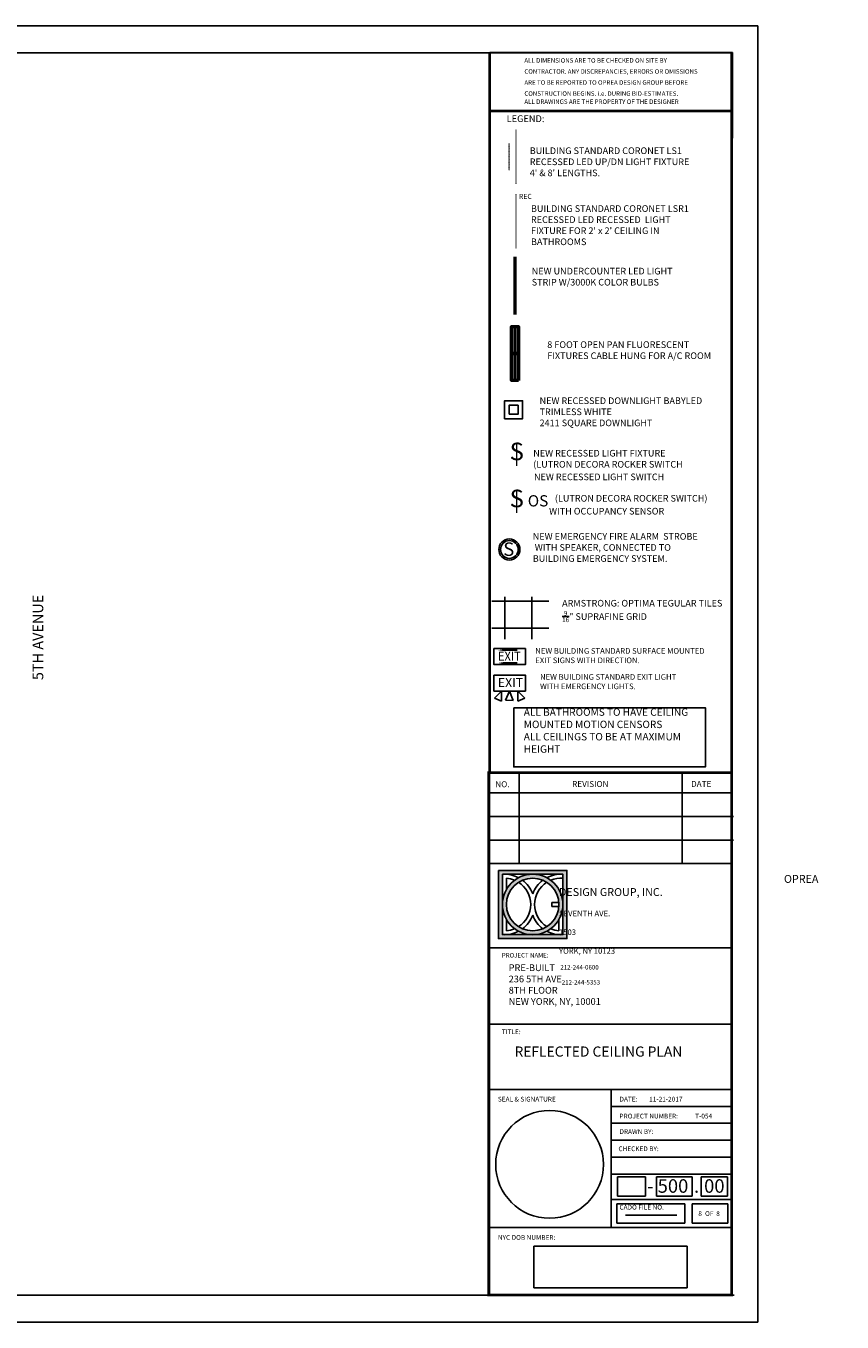
# Model space of a CAD drawing. Extents: x -18590 to 10581, y -42325 to -1537.
# Drawn here: x 2166 to 3617, y -42052 to -39748 of the extents above; entities that cross this region are included whole.
import ezdxf

# ---------------------------------------------------------------- set-up
doc = ezdxf.new("R2010")
doc.units = 0
doc.header["$LTSCALE"] = 48
doc.header["$MEASUREMENT"] = 0
doc.linetypes.add('PHANTOM2', pattern=[1.25, 0.625, -0.125, 0.125, -0.125, 0.125, -0.125])
doc.layers.get('0').update_dxf_attribs({"linetype": 'CONTINUOUS'})
for name, color, linetype in [('B4COR', 7, 'CONTINUOUS'), ('W4RCL', 1, 'CONTINUOUS'), ('W4TRCL', 1, 'CONTINUOUS'), ('W7CON', 7, 'CONTINUOUS'), ('W7DCON', 7, 'CONTINUOUS'), ('WALL-EXISTING', 7, 'CONTINUOUS')]:
    doc.layers.add(name, color=color, linetype=linetype)
doc.styles.add('century gothic', font='GOTHIC.TTF')
doc.styles.add('OpreaStandard', font='stylu.ttf')
doc.styles.add('Technic Bold', font='techb___.ttf', dxfattribs={"height": 9})

# ---------------------------------------------------------------- blocks, each defined once
blk = doc.blocks.new('Light Fixture Bldg Std. NeoRay 4x 96')
at = {"layer": 'W4RCL'}
h = blk.add_hatch(dxfattribs=at)
h.set_pattern_fill('DOTS', color=256, scale=10)
h.set_pattern_definition([(0, (-13395.0607, -7572.6309), (0.3125, 0.625), [0, -0.625])])
h.paths.add_polyline_path([(4, 96), (2, 96), (2, 0), (4, 0)])
at = {"layer": 'W4RCL', "const_width": 0.5}
blk.add_lwpolyline([(2, 96), (2, 0), (4, 0), (4, 96)], close=True, dxfattribs=at)
blk = doc.blocks.new('LUMENERA  LED  UP AND DOWNLIGHT')
at = {"layer": 'W7DCON'}
blk.add_blockref('Light Fixture Bldg Std. NeoRay 4x 96', (-4, 0), dxfattribs=at)
blk = doc.blocks.new('SWITCH')
at = {"layer": 'W4RCL', "const_width": 1}
blk.add_lwpolyline([(8354.33, 2197.3), (8354.34, 2213.54)], dxfattribs=at)
at = {"layer": 'W4RCL', "insert": (8349.24, 2213.97), "char_height": 12.61, "width": 8.3704, "attachment_point": 1, "style": 'OpreaStandard'}
blk.add_mtext('S', dxfattribs=at)
blk = doc.blocks.new('Light Fixture Bldg Std. NeoRay 4 x 48')
at = {"layer": 'W4RCL'}
h = blk.add_hatch(dxfattribs=at)
h.set_pattern_fill('DOTS', color=256, scale=12)
h.set_pattern_definition([(0, (-13385.8942, -7615.147), (0.375, 0.75), [0, -0.75])])
h.paths.add_polyline_path([(4, 48), (2, 48), (2, 0), (4, 0)])
at = {"layer": 'W4RCL', "const_width": 0.5}
blk.add_lwpolyline([(2, 48), (4, 48), (4, 0), (2, 0)], close=True, dxfattribs=at)
blk = doc.blocks.new("LUMENERA LED UP AND DOWNLIGHT 4'")
at = {"layer": 'W4RCL'}
blk.add_blockref('Light Fixture Bldg Std. NeoRay 4 x 48', (-2, 0), dxfattribs=at)
blk = doc.blocks.new('4 foot Open Pan')
at = {"layer": 'W4RCL'}
for p, q in [((8157.3, 1833.5), (8157.3, 1785.5)), ((8160.3, 1833.5), (8160.3, 1785.5))]:
    blk.add_line(p, q, dxfattribs=at)
at = {"layer": 'W4RCL', "lineweight": 50}
blk.add_lwpolyline([(8164.8, 1785.5), (8152.8, 1785.5), (8152.8, 1833.5), (8164.8, 1833.5)], close=True, dxfattribs=at)

msp = doc.modelspace()

# ---------------------------------------------------------------- hatches: boundary and pattern name
at = {"layer": 'W7CON'}
h = msp.add_hatch(color=253, dxfattribs=at)
h.dxf.hatch_style = 1
h.paths.add_polyline_path([(3120.9218772, -41309.3715189, 0.3952034869), (3070.7000461, -41255.7562349), (3063.683847, -41255.7562349, 0.3952034869), (3013.462016, -41309.3715189, 0.3952034869), (3063.683847, -41362.9868029), (3070.7000461, -41362.9868029, 0.3952034869)], flags=0)
h.paths.add_polyline_path([(3020.4782151, -41309.3715189, -1), (3113.9056781, -41309.3715189, -1)], flags=0)
h.paths.add_polyline_path([(3127.9380763, -41248.7400357), (3006.4458168, -41248.7400357), (3006.4458168, -41370.0030021), (3127.9380763, -41370.0030021)])
h.paths.add_polyline_path([(3113.9056781, -41255.7562349, -0.0326805398), (3120.9218772, -41255.7562349), (3120.9218772, -41362.9868029, -0.0326805398), (3113.9056781, -41362.9868029), (3070.7000461, -41362.9868029, -0.0326805398), (3063.683847, -41362.9868029), (3020.4782151, -41362.9868029, -0.0326805398), (3013.462016, -41362.9868029), (3013.462016, -41255.7562349, -0.0326805398), (3020.4782151, -41255.7562349), (3063.683847, -41255.7562349, -0.0326805398), (3070.7000461, -41255.7562349)], flags=16)
h = msp.add_hatch(color=253, dxfattribs=at)
h.dxf.hatch_style = 1
h.paths.add_polyline_path([(3120.9218772, -41309.3715189, 0.3952034869), (3070.7000461, -41255.7562349), (3063.683847, -41255.7562349, 0.3952034869), (3013.462016, -41309.3715189, 0.3952034869), (3063.683847, -41362.9868029), (3070.7000461, -41362.9868029, 0.3952034869)])
h.paths.add_polyline_path([(3020.4782151, -41309.3715189, -1), (3113.9056781, -41309.3715189, -1)], flags=16)

# ---------------------------------------------------------------- linework, layer by layer
for p, q in [((3467.2962441, -39747.6815562), (11.2962441, -39747.6815562)), ((3467.2962441, -42051.6815562), (3467.2962441, -39747.6815562)), ((3419.2962441, -39795.6815562), (83.2962441, -39795.6815562)), ((3422.424432, -39794.9273889), (2990.8789145, -39794.9273889)), ((3420.860338, -39794.9273889), (3420.860338, -42003.6815562)), ((3422.424432, -39947.1569413), (3422.424432, -39794.9273889)), ((2990.8789145, -39898.9351822), (3422.8547271, -39898.9351822)), ((2992.4430084, -41075.17446), (3422.424432, -41075.17446)), ((3042.9015966, -41075.17446), (3042.9015966, -41236.7443733)), ((3332.9917263, -41075.17446), (3332.9917263, -41236.7443733)), ((2990.8789145, -41111.17446), (3422.424432, -41111.17446)), ((2992.4430084, -41153.0310977), (3423.9885259, -41153.0310977)), ((2992.4430084, -41194.8877355), (3423.9885259, -41194.8877355)), ((2990.8789145, -41236.7443733), (3422.424432, -41236.7443733)), ((2990.8789145, -41386.2655733), (3422.424432, -41386.2655733)), ((2990.8789145, -41522.3968776), (3422.424432, -41522.3968776)), ((2990.8789145, -41638.1889198), (3422.424432, -41638.1889198)), ((3206.6516732, -41638.1889198), (3206.6516732, -41883.5725606)), ((3206.6516732, -41668.2575777), (3422.424432, -41668.2575777)), ((3206.6516732, -41698.3262356), (3422.424432, -41698.3262356)), ((3206.6516732, -41728.3948935), (3422.424432, -41728.3948935)), ((3206.6516732, -41758.4635514), (3422.424432, -41758.4635514)), ((3206.6516732, -41788.5322092), (3422.424432, -41788.5322092)), ((3217.7889763, -41793.4543426), (3267.7570944, -41793.4543426)), ((3217.7889763, -41828.1450668), (3217.7889763, -41793.4543426)), ((3267.7570944, -41793.4543426), (3267.7570944, -41828.1450668)), ((3287.1515114, -41793.4543426), (3350.8467018, -41793.4543426)), ((3287.1515114, -41828.1450668), (3287.1515114, -41793.4543426)), ((3350.8467018, -41793.4543426), (3350.8467018, -41828.1450668)), ((3366.9342065, -41793.4543426), (3413.7647622, -41793.4543426)), ((3366.9342065, -41828.1450668), (3366.9342065, -41793.4543426)), ((3413.7647622, -41793.4543426), (3413.7647622, -41828.1450668)), ((3206.6516732, -41833.6500539), (3422.424432, -41833.6500539)), ((3267.7570944, -41828.1450668), (3217.7889763, -41828.1450668)), ((3350.8467018, -41828.1450668), (3287.1515114, -41828.1450668)), ((3413.7647622, -41828.1450668), (3366.9342065, -41828.1450668)), ((3217.0195174, -41841.2595704), (3337.7950633, -41841.2595704)), ((3217.0195174, -41875.9502947), (3217.0195174, -41841.2595704)), ((3232.424432, -41861.6190562), (3323.549432, -41861.6190562)), ((3337.7950633, -41841.2595704), (3337.7950633, -41875.9502947)), ((3350.4810428, -41841.2595704), (3414.1762333, -41841.2595704)), ((3350.4810428, -41875.9502947), (3350.4810428, -41841.2595704)), ((3414.1762333, -41841.2595704), (3414.1762333, -41875.9502947)), ((2990.8789145, -41883.5725606), (3422.424432, -41883.5725606)), ((3337.7950633, -41875.9502947), (3217.0195174, -41875.9502947)), ((3414.1762333, -41875.9502947), (3350.4810428, -41875.9502947)), ((3069.418589, -41916.9967324), (3341.5920247, -41916.9967324)), ((3069.418589, -41990.6850251), (3069.418589, -41916.9967324)), ((3341.5920247, -41916.9967324), (3341.5920247, -41990.6850251)), ((3341.5920247, -41990.6850251), (3069.418589, -41990.6850251)), ((83.2962441, -42003.6815562), (3419.2962441, -42003.6815562)), ((3423.9885259, -42003.6815562), (2992.4430084, -42003.6815562)), ((3425.5526198, -42003.6815562), (2994.0071024, -42003.6815562)), ((11.2962441, -42051.6815562), (3467.2962441, -42051.6815562))]:
    msp.add_line(p, q)
at = {"const_width": 5}
for points in [[(3420.860338, -39794.9273889), (3420.860338, -42003.6815562), (2989.3148205, -42003.6815562), (2989.3148205, -41075.17446), (3419.2962441, -41075.17446)], [(2990.8789145, -39794.9273889), (2990.8789145, -41075.17446)], [(2990.8789145, -39898.9351822), (3422.8547271, -39898.9351822)]]:
    msp.add_lwpolyline(points, dxfattribs=at)
msp.add_circle((3097.2696669, -41771.3624552), 95.7820434)
at = {"layer": 'W4RCL'}
for p, q in [((3034.2076841, -40260.8587453), (3034.2076841, -40158.3088654)), ((3037.2076841, -40260.8587453), (3037.2076841, -40158.3088654)), ((2994.5084145, -40770.2005102), (3096.0303106, -40770.2005102)), ((3017.6584544, -40762.2268162), (3017.6584544, -40837.6488689)), ((3065.6584544, -40762.2268162), (3065.6584544, -40837.6488689)), ((2994.5084145, -40818.2005102), (3096.0303106, -40818.2005102)), ((2999.1566915, -40942.7182621), (3011.7942658, -40930.0806878)), ((3011.7942658, -40930.0806878), (3011.7942658, -40947.9529167)), ((3018.7642567, -40946.3283375), (3026.2094194, -40930.0806878)), ((3026.2094194, -40930.0806878), (3032.4337177, -40946.8340361)), ((3053.2621472, -40942.7182621), (3040.6245729, -40930.0806878)), ((3040.6245729, -40930.0806878), (3040.6245729, -40947.9529167)), ((3011.7942658, -40947.9529167), (2999.1566915, -40942.7182621)), ((3032.4337177, -40946.8340361), (3018.7642567, -40946.3283375)), ((3040.6245729, -40947.9529167), (3053.2621472, -40942.7182621))]:
    msp.add_line(p, q, dxfattribs=at)
at = {"layer": 'W4RCL', "linetype": 'PHANTOM2', "ltscale": 0.5, "const_width": 1}
msp.add_lwpolyline([(3035.7076841, -40260.8587453), (3035.7076841, -40158.3088654)], dxfattribs=at)
at = {"layer": 'W4RCL'}
for points in [[(3017.3538129, -40445.9888444), (3049.3538129, -40445.9888444), (3049.3538129, -40413.9888444), (3017.3538129, -40413.9888444)], [(3025.3538129, -40437.9888444), (3041.3538129, -40437.9888444), (3041.3538129, -40421.9888444), (3025.3538129, -40421.9888444)], [(2998.2218846, -40901.5547822), (3054.1969541, -40901.5547822), (3054.1969541, -40930.0806878), (2998.2218846, -40930.0806878)]]:
    msp.add_lwpolyline(points, close=True, dxfattribs=at)
for radius in [18.7574866, 15.7574866]:
    msp.add_circle((3025.7796539, -40678.3440083), radius, dxfattribs=at)
at = {"layer": 'W4TRCL', "color": 7}
for p, q in [((3017.9756531, -40857.2695466), (3039.6099492, -40857.2695466)), ((3017.9756531, -40880.0994598), (3039.6099492, -40880.0994598))]:
    msp.add_line(p, q, dxfattribs=at)
for points in [[(2998.3694946, -40854.5509775), (3054.3445641, -40854.5509775), (3054.3445641, -40883.076883), (2998.3694946, -40883.076883)], [(3033.5360566, -40959.677001), (3374.1416876, -40959.677001), (3374.1416876, -41064.8469275), (3033.5360566, -41064.8469275)]]:
    msp.add_lwpolyline(points, close=True, dxfattribs=at)
for points in [[(3017.9756531, -40859.2695466), (3017.9756531, -40855.2695466), (3005.9756531, -40857.2695466)], [(3017.9756531, -40882.0994598), (3017.9756531, -40878.0994598), (3005.9756531, -40880.0994598)]]:
    msp.add_solid(points, dxfattribs=at)
at = {"layer": 'WALL-EXISTING'}
for p, q in [((3013.462016, -41362.9868029), (3013.462016, -41255.7562349)), ((3020.4782151, -41282.8247162), (3020.4782151, -41262.6577874)), ((3113.9056781, -41262.789699), (3113.9056781, -41262.6577874)), ((3120.9218772, -41262.789699), (3120.9218772, -41255.7562349)), ((3113.7737665, -41305.8634193), (3101.4618559, -41305.8634193)), ((3101.4618559, -41312.8796185), (3101.4618559, -41305.8634193)), ((3120.9218772, -41305.8634193), (3120.8072306, -41305.8634193)), ((3120.9218772, -41362.9868029), (3120.9218772, -41305.8634193)), ((3113.9056781, -41312.8796185), (3101.4618559, -41312.8796185)), ((3020.4782151, -41356.0852504), (3020.4782151, -41335.9183216)), ((3113.9056781, -41356.0852504), (3113.9056781, -41335.9183216))]:
    msp.add_line(p, q, dxfattribs=at)
for points in [[(3006.4458168, -41248.7400357), (3127.9380763, -41248.7400357), (3127.9380763, -41370.0030021), (3006.4458168, -41370.0030021)], [(3013.462016, -41255.7562349), (3120.9218772, -41255.7562349), (3120.9218772, -41362.9868029), (3013.462016, -41362.9868029)]]:
    msp.add_lwpolyline(points, close=True, dxfattribs=at)
for radius in [53.7299306, 46.7137315]:
    msp.add_circle((3067.1919466, -41309.3715189), radius, dxfattribs=at)
for centre, radius, start, end in [((3016.9701155, -41309.3715189), 53.7299306, 62.1373032719, 93.7435816498), ((3016.9701155, -41309.3715189), 46.7137315, 67.2100882674, 85.6931569714), ((3117.4137776, -41309.3715189), 53.7299306, 86.2564183502, 117.8626967281), ((3117.4137776, -41309.3715189), 46.7137315, 85.6931569714, 112.7899117326), ((3016.9701155, -41309.3715189), 46.7137315, 302.5169380153, 57.4830619847), ((3016.9701155, -41309.3715189), 53.7299306, 20.8188733543, 53.2777099043), ((3117.4137776, -41309.3715189), 53.7299306, 126.7222900957, 159.1811266457), ((3117.4137776, -41309.3715189), 46.7137315, 122.5169380153, 237.4830619847), ((3016.9701155, -41309.3715189), 53.7299306, 306.7222900957, 339.1811266457), ((3117.4137776, -41309.3715189), 53.7299306, 200.8188733543, 233.2777099043), ((3016.9701155, -41309.3715189), 46.7137315, 274.3068430285, 292.7899117326), ((3117.4137776, -41309.3715189), 46.7137315, 247.2100882674, 265.6931569715), ((3016.9701155, -41309.3715189), 53.7299306, 266.2564183501, 297.8626967281), ((3117.4137776, -41309.3715189), 53.7299306, 242.1373032719, 273.7435816498)]:
    msp.add_arc(centre, radius, start, end, dxfattribs=at)

# ---------------------------------------------------------------- block references
at = {"layer": 'W4RCL', "xscale": 2.475086625001751, "yscale": 2.475086625001751, "zscale": 2.475086625001751}
for p in [(-17638.8735123, -45968.2358117), (-17638.8735123, -46051.8378597)]:
    msp.add_blockref('SWITCH', p, dxfattribs=at)
at = {"layer": 'W4TRCL'}
for name, p in [('LUMENERA  LED  UP AND DOWNLIGHT', (3038.5540012, -40028.5176784)), ("LUMENERA LED UP AND DOWNLIGHT 4'", (3024.2055997, -40004.3968527)), ('LUMENERA  LED  UP AND DOWNLIGHT', (3038.5540012, -40142.9680789)), ('4 foot Open Pan', (-5123.0031335, -42115.4715739)), ('4 foot Open Pan', (-5123.0031335, -42163.4667739))]:
    msp.add_blockref(name, p, dxfattribs=at)

# ---------------------------------------------------------------- texts
for s, height, style, p in [('ALL DIMENSIONS ARE TO BE CHECKED ON SITE BY', 8, 'OpreaStandard', (3052.4887112, -39812.9930919)), ('CONTRACTOR. ANY DISCREPANCIES, ERRORS OR OMISSIONS', 8, 'OpreaStandard', (3052.4887112, -39832.6432401)), ('ARE TO BE REPORTED TO OPREA DESIGN GROUP BEFORE', 8, 'OpreaStandard', (3052.4887112, -39852.2933883)), ('ALL DRAWINGS ARE THE PROPERTY OF THE DESIGNER', 8, 'OpreaStandard', (3052.4887112, -39886.3966527)), ('CONSTRUCTION BEGINS. i.e. DURING BID-ESTIMATES.', 8, 'OpreaStandard', (3052.4887112, -39871.9435365)), ('NO.', 10.656, 'OpreaStandard', (3000.7386769, -41100.9421935)), ('REVISION', 10.656, 'OpreaStandard', (3137.3233466, -41100.4653963)), ('DATE', 10.656, 'OpreaStandard', (3348.8059927, -41100.4653963)), ('PROJECT NAME:', 8, 'OpreaStandard', (3012.3646865, -41403.6499202)), ('TITLE:', 8.45616996, 'OpreaStandard', (3012.3646865, -41539.8748038)), ('SEAL & SIGNATURE', 8.456169955, 'OpreaStandard', (3005.3528835, -41659.6650763)), ('DATE:', 8.45616996, 'OpreaStandard', (3221.5135344, -41659.6650763)), ('11-21-2017', 8.45616996, 'OpreaStandard', (3274.3292223, -41659.6650763)), ('PROJECT NUMBER:', 8.456169955, 'OpreaStandard', (3221.5135344, -41689.7337342)), ('T-054', 8.45616996, 'OpreaStandard', (3356.0792223, -41689.7337342)), ('DRAWN BY:', 8.45616996, 'OpreaStandard', (3221.5135344, -41717.2902565)), ('CHECKED BY:', 8.456169955, 'OpreaStandard', (3219.674432, -41747.8690562)), ('-', 24, 'Technic Bold', (3270.5109588, -41821.7935328)), ('500', 24, 'Technic Bold', (3289.3915423, -41821.7935328)), ('00', 24, 'Technic Bold', (3371.9671955, -41821.7935328)), ('.', 24, 'Technic Bold', (3354.0784853, -41821.7935328)), ('CADO FILE NO.', 8.456169955, 'OpreaStandard', (3221.5135344, -41851.7174314)), ('8', 8.45617, 'OpreaStandard', (3361.6096091, -41862.9876888)), ('OF', 8.45616996, 'OpreaStandard', (3373.6096091, -41862.9876888)), ('8', 8.45617, 'OpreaStandard', (3393.4846091, -41862.9876888)), ('NYC DOB NUMBER:', 8.456169955, 'OpreaStandard', (3005.3528835, -41905.4779385))]:
    msp.add_text(s, height=height, dxfattribs=dict(style=style)).set_placement(p)
at = {"ltscale": 12, "style": 'OpreaStandard'}
msp.add_text('LEGEND:', height=12, dxfattribs=at).set_placement((3020.9531459, -39918.5869039))
at = {"insert": (3113.9936736, -41256.9491706), "char_height": 14, "attachment_point": 1, "style": 'century gothic'}
msp.add_mtext_dynamic_manual_height_columns('\\A1;\\pi28.56819;OPREA DESIGN GROUP, INC.\\P\\pi101.89686;{\\H0.71429x;450 SEVENTH AVE. \\P\\pi127.78417;SUITE 1503\\P\\pi91.61807;NEW YORK, NY 10123}\\P\\pi120.80058;{\\H0.57143x;P  212-244-0600\\P\\pi119.89235;F   212-244-5353}', width=322.156085636, gutter_width=0.46875, heights=[0], dxfattribs=at)
at = {"attachment_point": 1, "style": 'Technic Bold'}
for s, insert, char_height, width in [('{\\fStylus BT|b0|i0|c0|p34;PRE-BUILT\\P236 5TH AVE\\P8TH FLOOR\\PNEW YORK, NY, 10001}', (3024.5644769, -41415.8328321), 12, 604.716710229), ('{\\fStylus BT|b0|i0|c0|p34;REFLECTED CEILING PLAN}', (3034.9430272, -41561.80484), 18, 358.647451053)]:
    msp.add_mtext(s, dxfattribs=dict(at, insert=insert, char_height=char_height, width=width))
at = {"layer": 'B4COR', "insert": (2178.3565683, -40910.4981541), "char_height": 18.81053469, "width": 289.443644622, "attachment_point": 1, "rotation": 90, "style": 'OpreaStandard'}
msp.add_mtext('5TH AVENUE', dxfattribs=at)
at = {"layer": 'W4RCL', "style": 'OpreaStandard'}
msp.add_text('S', height=24, dxfattribs=at).set_placement((3014.9105852, -40689.7608451))
at = {"layer": 'W4RCL', "insert": (3005.3570686, -40906.9069331), "char_height": 16, "width": 112.875, "attachment_point": 1, "style": 'OpreaStandard'}
msp.add_mtext('EXIT', dxfattribs=at)
at = {"layer": 'W4TRCL', "color": 7, "style": 'OpreaStandard'}
for s, height, p in [('REC', 9, (3042.7569923, -40055.2370144)), ('OS', 20, (3058.4817672, -40601.8525168))]:
    msp.add_text(s, height=height, dxfattribs=at).set_placement(p)
at = {"layer": 'W4TRCL', "color": 7, "attachment_point": 1, "style": 'OpreaStandard'}
for s, insert, char_height, width in [('{\\W0.9;EXIT}', (3005.5046786, -40859.9031283), 16, 61.777016055), ('\\pt16;NEW BUILDING STANDARD SURFACE MOUNTED\\PEXIT SIGNS WITH DIRECTION. ', (3071.9249317, -40853.7071775), 10, 328.733104694), ('NEW BUILDING STANDARD EXIT LIGHT \\PWITH EMERGENCY LIGHTS.', (3080.3427674, -40899.940158), 10, 484.2942936), ('ALL BATHROOMS TO HAVE CEILING MOUNTED MOTION CENSORS\\PALL CEILINGS TO BE AT MAXIMUM HEIGHT', (3051.4181712, -40960.8310974), 13.125, 299.438884655)]:
    msp.add_mtext(s, dxfattribs=dict(at, insert=insert, char_height=char_height, width=width))
at = {"layer": 'W7CON', "style": 'OpreaStandard'}
for s, p in [('NEW RECESSED LIGHT SWITCH', (3069.5752036, -40555.1824053)), ('(LUTRON DECORA ROCKER SWITCH)', (3106.6812261, -40593.2381302)), ('WITH OCCUPANCY SENSOR', (3096.4357664, -40616.1893365))]:
    msp.add_text(s, height=11.8125, dxfattribs=at).set_placement(p)
at = {"layer": 'W7CON', "char_height": 11.8125, "width": 296.10502891, "attachment_point": 1, "style": 'OpreaStandard'}
for s, insert in [("BUILDING STANDARD CORONET LS1 RECESSED LED UP/DN LIGHT FIXTURE  4' & 8' LENGTHS.", (3062.0097172, -39963.6208655)), ("BUILDING STANDARD CORONET LSR1 RECESSED LED RECESSED  LIGHT FIXTURE FOR 2' x 2' CEILING IN BATHROOMS", (3064.1542154, -40066.4316714)), ('\\pt13.50051;NEW UNDERCOUNTER LED LIGHT STRIP W/3000K COLOR BULBS', (3065.4884269, -40177.6471646)), ('\\pt11.8125;8 FOOT OPEN PAN FLUORESCENT \\PFIXTURES CABLE HUNG FOR A/C ROOM', (3093.1535631, -40308.3458574)), ('\\pt11.8125;NEW RECESSED DOWNLIGHT BABYLED TRIMLESS WHITE\\P2411 SQUARE DOWNLIGHT', (3079.4882758, -40408.0172399)), ('{\\fStylus BT|b0|i0|c0|p34;NEW RECESSED LIGHT FIXTURE\\P(LUTRON DECORA ROCKER SWITCH }', (3068.2139326, -40501.3133276)), ('\\pt13.50051;NEW EMERGENCY FIRE ALARM  STROBE  WITH SPEAKER, CONNECTED TO BUILDING EMERGENCY SYSTEM.', (3067.3671519, -40649.1708546)), ('\\A1;\\pt13.50051;ARMSTRONG: OPTIMA TEGULAR TILES {\\H0.7x;\\S9/16;}" SUPRAFINE GRID', (3119.5034369, -40767.9555883))]:
    msp.add_mtext(s, dxfattribs=dict(at, insert=insert))

doc.saveas('drawing.dxf')
